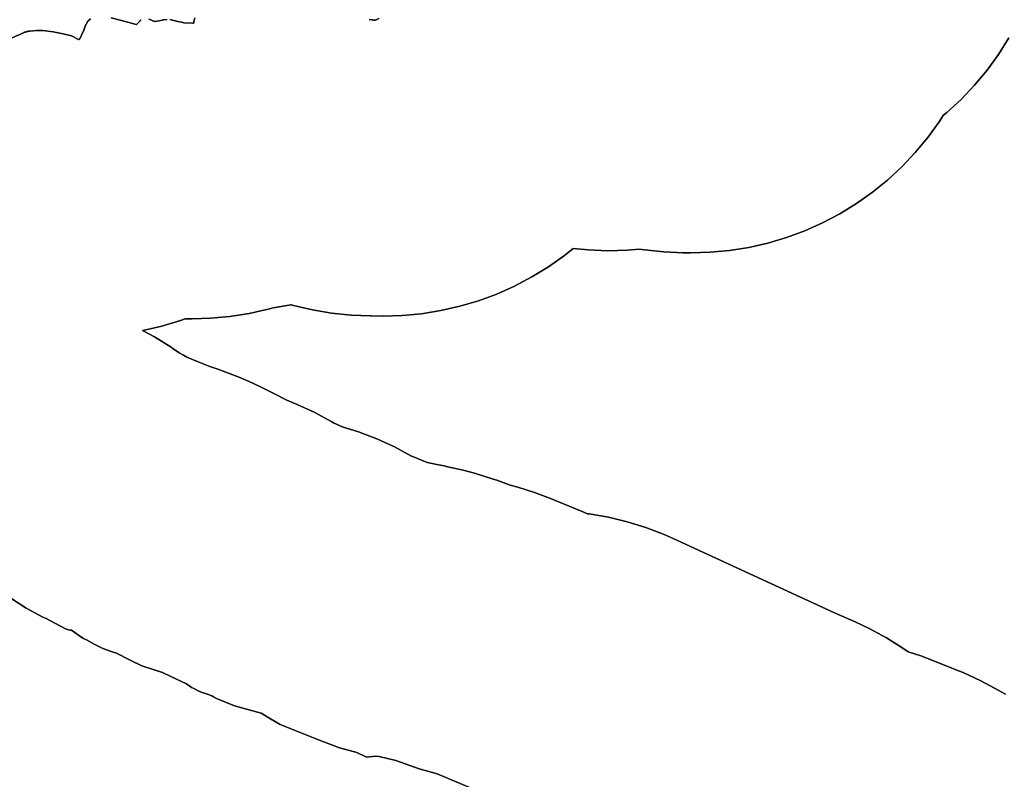
# Model space of a CAD drawing. Units: inches. Extents: x 453776 to 475452, y 5393991 to 5427246.
# Drawn here: x 466160 to 466490, y 5411807 to 5412062 of the extents above; entities that cross this region are included whole.
import ezdxf

# ---------------------------------------------------------------- set-up
doc = ezdxf.new("R2010")
doc.units = ezdxf.units.IN
doc.header["$MEASUREMENT"] = 0
doc.layers.add('SS_ZONING', color=7, linetype='Continuous', true_color=0xaccf3c)

msp = doc.modelspace()

# ---------------------------------------------------------------- linework, layer by layer
at = {"layer": 'SS_ZONING'}
for points in [[(466183.5655, 5412061.8269), (466182.7408, 5412060.9897), (466182.1125, 5412059.9965), (466182.0616, 5412059.8915), (466182.0491, 5412059.8651), (466182.0117, 5412059.786), (466181.9873, 5412059.7331), (466181.9628, 5412059.68), (466181.927, 5412059.6002), (466181.915, 5412059.5735), (466181.8683, 5412059.4666), (466181.8226, 5412059.3592), (466181.8114, 5412059.3322), (466181.7779, 5412059.2514), (466181.7024, 5412059.0617), (466181.6918, 5412059.0345), (466181.6504, 5412058.9254), (466181.5708, 5412058.706), (466181.5326, 5412058.5957), (466181.514, 5412058.5404), (466181.4954, 5412058.4851), (466181.4594, 5412058.3741), (466181.4245, 5412058.2627), (466180.7269, 5412056.4967), (466180.0117, 5412055.1052), (466179.8957, 5412054.9596), (466179.7873, 5412054.886), (466179.7557, 5412054.8744), (466179.739, 5412054.8717), (466179.7222, 5412054.8711), (466179.6004, 5412054.8976), (466178.8992, 5412055.2207), (466178.1048, 5412055.6561), (466177.4759, 5412055.9922), (466177.1767, 5412056.0995), (466177.1592, 5412056.1039), (466174.4536, 5412056.7635), (466171.0615, 5412057.4233), (466167.6304, 5412057.834), (466165.4085, 5412057.8935), (466163.1942, 5412057.7), (466163.0851, 5412057.6834), (466163.0599, 5412057.6796), (466162.9762, 5412057.6656), (466162.9259, 5412057.6572), (466162.8675, 5412057.6465), (466162.7922, 5412057.6327), (466162.759, 5412057.6261), (466162.659, 5412057.6062), (466162.5427, 5412057.5813), (466162.5261, 5412057.5777), (466162.4352, 5412057.5567), (466162.3938, 5412057.5471), (466162.3279, 5412057.5309), (466162.2619, 5412057.5146), (466162.2208, 5412057.5038), (466162.1305, 5412057.48), (466162.0078, 5412057.4457), (466161.9996, 5412057.4434), (466161.902, 5412057.4145), (466161.8694, 5412057.4048), (466161.7965, 5412057.382), (466161.7397, 5412057.3642), (466161.6914, 5412057.3483), (466161.6107, 5412057.3217), (466161.5866, 5412057.3133), (466161.4823, 5412057.2771), (466161.3546, 5412057.2307), (466161.3388, 5412057.2247), (466161.1962, 5412057.1696), (466161.1015, 5412057.1319), (466151.2076, 5412052.8193)], [(466151.2076, 5412052.8193), (466161.1015, 5412057.1319), (466161.1962, 5412057.1696), (466161.3388, 5412057.2247), (466161.3546, 5412057.2307), (466161.4823, 5412057.2771), (466161.5866, 5412057.3133), (466161.6107, 5412057.3217), (466161.6914, 5412057.3483), (466161.7397, 5412057.3642), (466161.7965, 5412057.382), (466161.8694, 5412057.4048), (466161.902, 5412057.4145), (466161.9996, 5412057.4434), (466162.0078, 5412057.4457), (466162.1305, 5412057.48), (466162.2208, 5412057.5038), (466162.2619, 5412057.5146), (466162.3279, 5412057.5309), (466162.3938, 5412057.5471), (466162.4352, 5412057.5567), (466162.5261, 5412057.5777), (466162.5427, 5412057.5813), (466162.659, 5412057.6062), (466162.759, 5412057.6261), (466162.7922, 5412057.6327), (466162.8675, 5412057.6465), (466162.9259, 5412057.6572), (466162.9762, 5412057.6656), (466163.0599, 5412057.6796), (466163.0851, 5412057.6834), (466163.1942, 5412057.7), (466165.4085, 5412057.8935), (466167.6304, 5412057.834), (466171.0615, 5412057.4233), (466174.4536, 5412056.7635), (466177.1592, 5412056.1039), (466177.1767, 5412056.0995), (466177.4759, 5412055.9922), (466178.1048, 5412055.6561), (466178.8992, 5412055.2207), (466179.6004, 5412054.8976), (466179.7222, 5412054.8711), (466179.739, 5412054.8717), (466179.7557, 5412054.8744), (466179.7873, 5412054.886), (466179.8957, 5412054.9596), (466180.0117, 5412055.1052), (466180.7269, 5412056.4967), (466181.4245, 5412058.2627), (466181.4594, 5412058.3741), (466181.4954, 5412058.4851), (466181.514, 5412058.5404), (466181.5326, 5412058.5957), (466181.5708, 5412058.706), (466181.6504, 5412058.9254), (466181.6918, 5412059.0345), (466181.7024, 5412059.0617), (466181.7779, 5412059.2514), (466181.8114, 5412059.3322), (466181.8226, 5412059.3592), (466181.8683, 5412059.4666), (466181.915, 5412059.5735), (466181.927, 5412059.6002), (466181.9628, 5412059.68), (466181.9873, 5412059.7331), (466182.0117, 5412059.786), (466182.0491, 5412059.8651), (466182.0616, 5412059.8915), (466182.1125, 5412059.9965), (466182.7408, 5412060.9897), (466183.5655, 5412061.8269)], [(466200.6097, 5412061.5105), (466200.545, 5412061.4396), (466200.4795, 5412061.3694), (466200.4409, 5412061.3288), (466200.4133, 5412061.2998), (466200.3463, 5412061.231), (466200.3109, 5412061.1954), (466200.2786, 5412061.1629), (466199.0192, 5412059.9351), (466199.0002, 5412059.9236), (466198.9782, 5412059.9214), (466198.8841, 5412059.9394), (466196.8531, 5412060.4731), (466196.1666, 5412060.6557), (466190.4721, 5412062.1707)], [(466190.4721, 5412062.1707), (466196.1666, 5412060.6557), (466196.8531, 5412060.4731), (466198.8841, 5412059.9394), (466198.9782, 5412059.9214), (466199.0002, 5412059.9236), (466199.0192, 5412059.9351), (466200.2786, 5412061.1629), (466200.3109, 5412061.1954), (466200.3463, 5412061.231), (466200.4133, 5412061.2998), (466200.4409, 5412061.3288), (466200.4795, 5412061.3694), (466200.545, 5412061.4396), (466200.6097, 5412061.5105)], [(466209.3127, 5412061.6031), (466208.2215, 5412061.4292), (466208.1316, 5412061.4123), (466206.6735, 5412061.1683), (466205.0637, 5412060.9534), (466204.9794, 5412060.9589), (466204.6932, 5412061.0622), (466204.109, 5412061.3331), (466203.2197, 5412061.7273)], [(466203.2197, 5412061.7273), (466204.109, 5412061.3331), (466204.6932, 5412061.0622), (466204.9794, 5412060.9589), (466205.0637, 5412060.9534), (466206.6735, 5412061.1683), (466208.1316, 5412061.4123), (466208.2215, 5412061.4292), (466209.3127, 5412061.6031)], [(466218.6562, 5412062.1049), (466218.3159, 5412060.7776), (466218.2764, 5412060.6377), (466218.2323, 5412060.4992), (466218.2244, 5412060.4785), (466218.215, 5412060.4585), (466218.204, 5412060.4393), (466218.1978, 5412060.4301), (466218.1916, 5412060.4209), (466218.1777, 5412060.4037), (466218.1626, 5412060.3875), (466218.1287, 5412060.359), (466218.1102, 5412060.3468), (466218.1054, 5412060.3441), (466218.0909, 5412060.3361), (466218.0808, 5412060.3315), (466218.0707, 5412060.3269), (466218.0552, 5412060.3213), (466218.0286, 5412060.3135), (466218.0068, 5412060.3092), (466217.9848, 5412060.3067), (466217.9627, 5412060.3059), (466214.8014, 5412060.5064), (466214.6958, 5412060.5203), (466212.8763, 5412060.8623), (466211.106, 5412061.4041), (466210.2215, 5412061.6131)], [(466210.2215, 5412061.6131), (466211.106, 5412061.4041), (466212.8763, 5412060.8623), (466214.6958, 5412060.5203), (466214.8014, 5412060.5064), (466217.9627, 5412060.3059), (466217.9848, 5412060.3067), (466218.0068, 5412060.3092), (466218.0286, 5412060.3135), (466218.0552, 5412060.3213), (466218.0707, 5412060.3269), (466218.0808, 5412060.3315), (466218.0909, 5412060.3361), (466218.1054, 5412060.3441), (466218.1102, 5412060.3468), (466218.1287, 5412060.359), (466218.1626, 5412060.3875), (466218.1777, 5412060.4037), (466218.1916, 5412060.4209), (466218.1978, 5412060.4301), (466218.204, 5412060.4393), (466218.215, 5412060.4585), (466218.2244, 5412060.4785), (466218.2323, 5412060.4992), (466218.2764, 5412060.6377), (466218.3159, 5412060.7776), (466218.6562, 5412062.1049)], [(466280.4225, 5412061.929), (466279.2473, 5412061.3429), (466279.2032, 5412061.3437), (466278.7301, 5412061.3657), (466278.6296, 5412061.3741), (466278.2562, 5412061.4103), (466277.9582, 5412061.442), (466277.9525, 5412061.4426), (466277.1444, 5412061.5434)], [(466277.1444, 5412061.5434), (466277.9525, 5412061.4426), (466277.9582, 5412061.442), (466278.2562, 5412061.4103), (466278.6296, 5412061.3741), (466278.7301, 5412061.3657), (466279.2032, 5412061.3437), (466279.2473, 5412061.3429), (466280.4225, 5412061.929)], [(466490.6925, 5411835.1904), (466485.6227, 5411837.9623), (466482.4174, 5411839.6402), (466476.4755, 5411842.3756), (466474.9467, 5411843.0048), (466466.9062, 5411846.2365), (466462.3269, 5411847.9482), (466458.0561, 5411849.3201), (466456.2765, 5411850.553), (466450.7425, 5411854.0405), (466444.9922, 5411857.1587), (466440.2771, 5411859.3676), (466433.3444, 5411862.3977), (466379.1768, 5411887.3685), (466376.1358, 5411888.7095), (466370.0278, 5411891.0504), (466363.7796, 5411892.9868), (466357.4183, 5411894.5104), (466350.9709, 5411895.6147), (466350.3765, 5411895.6948), (466348.5752, 5411896.4312), (466337.9829, 5411900.7937), (466332.6149, 5411902.8264), (466327.0628, 5411904.5691), (466324.4959, 5411905.2934), (466319.9948, 5411906.9163), (466318.7898, 5411907.3421), (466312.5416, 5411909.2785), (466308.6383, 5411910.2655), (466303.0278, 5411911.5646), (466303.0156, 5411911.5674), (466303.0033, 5411911.5702), (466302.3561, 5411911.7202), (466299.8736, 5411912.2625), (466296.7258, 5411912.8559), (466296.6309, 5411912.8927), (466291.415, 5411914.9618), (466291.3754, 5411914.985), (466285.6251, 5411918.1031), (466279.6832, 5411920.8385), (466273.5752, 5411923.1794), (466268.0596, 5411924.9118), (466267.796, 5411924.9863), (466265.1594, 5411926.1957), (466264.6244, 5411926.5112), (466258.8741, 5411929.6293), (466252.9322, 5411932.3647), (466249.4354, 5411933.7608), (466244.706, 5411936.2894), (466243.1196, 5411937.0662), (466241.3284, 5411937.9237), (466238.124, 5411939.4612), (466233.6892, 5411941.4578), (466227.5812, 5411943.7987), (466226.9826, 5411944.0038), (466223.5962, 5411945.1521), (466219.7112, 5411946.7057), (466215.8937, 5411948.2807), (466214.783, 5411948.86), (466213.3615, 5411949.6944), (466211.2366, 5411951.1556), (466210.6313, 5411951.5686), (466205.0972, 5411955.0562), (466201.0857, 5411957.2314), (466201.1289, 5411957.2383), (466207.5082, 5411958.6854), (466213.7791, 5411960.5466), (466215.4029, 5411961.1466), (466215.5598, 5411961.1446), (466215.9271, 5411961.143), (466217.6843, 5411961.1389), (466223.856, 5411961.3152), (466230.3695, 5411961.9173), (466236.8297, 5411962.944), (466243.209, 5411964.3911), (466244.8789, 5411964.8433), (466250.879, 5411965.8112), (466251.03, 5411965.8455), (466251.7263, 5411965.6358), (466258.0877, 5411964.1122), (466264.5351, 5411963.0079), (466271.0409, 5411962.3277), (466277.5773, 5411962.0744), (466277.7772, 5411962.0734), (466281.8691, 5411962.057), (466288.2082, 5411962.2327), (466294.7217, 5411962.8348), (466301.1819, 5411963.8615), (466307.5612, 5411965.3086), (466313.8321, 5411967.1698), (466319.9678, 5411969.4372), (466325.9422, 5411972.101), (466331.7295, 5411975.1498), (466337.305, 5411978.5706), (466342.6449, 5411982.3488), (466345.6261, 5411984.7656), (466350.6795, 5411984.2372), (466357.2159, 5411983.9839), (466363.7549, 5411984.1586), (466367.8419, 5411984.4861), (466369.5648, 5411984.2334), (466376.0706, 5411983.5532), (466382.5459, 5411983.3003), (466385.0239, 5411983.2839), (466385.085, 5411983.2835), (466391.624, 5411983.4582), (466398.1375, 5411984.0603), (466404.5977, 5411985.087), (466410.9769, 5411986.5341), (466417.2479, 5411988.3953), (466423.3836, 5411990.6627), (466429.358, 5411993.3265), (466435.1453, 5411996.3753), (466440.7208, 5411999.7961), (466446.0607, 5412003.5743), (466451.142, 5412007.6936), (466455.943, 5412012.1364), (466460.4432, 5412016.8837), (466464.6233, 5412021.9152), (466468.4653, 5412027.2092), (466469.8294, 5412029.3372), (466471.0568, 5412030.3322), (466475.8578, 5412034.775), (466480.358, 5412039.5223), (466484.5381, 5412044.5538), (466488.3801, 5412049.8478), (466491.8676, 5412055.3819)], [(466491.8676, 5412055.3819), (466488.3801, 5412049.8478), (466484.5381, 5412044.5538), (466480.358, 5412039.5223), (466475.8578, 5412034.775), (466471.0568, 5412030.3322), (466469.8294, 5412029.3372), (466468.4653, 5412027.2092), (466464.6233, 5412021.9152), (466460.4432, 5412016.8837), (466455.943, 5412012.1364), (466451.142, 5412007.6936), (466446.0607, 5412003.5743), (466440.7208, 5411999.7961), (466435.1453, 5411996.3753), (466429.358, 5411993.3265), (466423.3836, 5411990.6627), (466417.2479, 5411988.3953), (466410.9769, 5411986.5341), (466404.5977, 5411985.087), (466398.1375, 5411984.0603), (466391.624, 5411983.4582), (466385.085, 5411983.2835), (466385.0239, 5411983.2839), (466382.5459, 5411983.3003), (466376.0706, 5411983.5532), (466369.5648, 5411984.2334), (466367.8419, 5411984.4861), (466363.7549, 5411984.1586), (466357.2159, 5411983.9839), (466350.6795, 5411984.2372), (466345.6261, 5411984.7656), (466342.6449, 5411982.3488), (466337.305, 5411978.5706), (466331.7295, 5411975.1498), (466325.9422, 5411972.101), (466319.9678, 5411969.4372), (466313.8321, 5411967.1698), (466307.5612, 5411965.3086), (466301.1819, 5411963.8615), (466294.7217, 5411962.8348), (466288.2082, 5411962.2327), (466281.8691, 5411962.057), (466277.7772, 5411962.0734), (466277.5773, 5411962.0744), (466271.0409, 5411962.3277), (466264.5351, 5411963.0079), (466258.0877, 5411964.1122), (466251.7263, 5411965.6358), (466251.03, 5411965.8455), (466250.879, 5411965.8112), (466244.8789, 5411964.8433), (466243.209, 5411964.3911), (466236.8297, 5411962.944), (466230.3695, 5411961.9173), (466223.856, 5411961.3152), (466217.6843, 5411961.1389), (466215.9271, 5411961.143), (466215.5598, 5411961.1446), (466215.4029, 5411961.1466), (466213.7791, 5411960.5466), (466207.5082, 5411958.6854), (466201.1289, 5411957.2383), (466201.0857, 5411957.2314), (466205.0972, 5411955.0562), (466210.6313, 5411951.5686), (466211.2366, 5411951.1556), (466213.3615, 5411949.6944), (466214.783, 5411948.86), (466215.8937, 5411948.2807), (466219.7112, 5411946.7057), (466223.5962, 5411945.1521), (466226.9826, 5411944.0038), (466227.5812, 5411943.7987), (466233.6892, 5411941.4578), (466238.124, 5411939.4612), (466241.3284, 5411937.9237), (466243.1196, 5411937.0662), (466244.706, 5411936.2894), (466249.4354, 5411933.7608), (466252.9322, 5411932.3647), (466258.8741, 5411929.6293), (466264.6244, 5411926.5112), (466265.1594, 5411926.1957), (466267.796, 5411924.9863), (466268.0596, 5411924.9118), (466273.5752, 5411923.1794), (466279.6832, 5411920.8385), (466285.6251, 5411918.1031), (466291.3754, 5411914.985), (466291.415, 5411914.9618), (466296.6309, 5411912.8927), (466296.7258, 5411912.8559), (466299.8736, 5411912.2625), (466302.3561, 5411911.7202), (466303.0033, 5411911.5702), (466303.0156, 5411911.5674), (466303.0278, 5411911.5646), (466308.6383, 5411910.2655), (466312.5416, 5411909.2785), (466318.7898, 5411907.3421), (466319.9948, 5411906.9163), (466324.4959, 5411905.2934), (466327.0628, 5411904.5691), (466332.6149, 5411902.8264), (466337.9829, 5411900.7937), (466348.5752, 5411896.4312), (466350.3765, 5411895.6948), (466350.9709, 5411895.6147), (466357.4183, 5411894.5104), (466363.7796, 5411892.9868), (466370.0278, 5411891.0504), (466376.1358, 5411888.7095), (466379.1768, 5411887.3685), (466433.3444, 5411862.3977), (466440.2771, 5411859.3676), (466444.9922, 5411857.1587), (466450.7425, 5411854.0405), (466456.2765, 5411850.553), (466458.0561, 5411849.3201), (466462.3269, 5411847.9482), (466466.9062, 5411846.2365), (466474.9467, 5411843.0048), (466476.4755, 5411842.3756), (466482.4174, 5411839.6402), (466485.6227, 5411837.9623), (466490.6925, 5411835.1904)], [(466157.213, 5411867.0987), (466161.9848, 5411863.9448), (466167.5488, 5411861.0189), (466168.6827, 5411860.5107), (466175.152, 5411857.0579), (466176.2371, 5411856.7288), (466176.9149, 5411856.6609), (466177.176, 5411856.6612), (466180.2895, 5411854.3363), (466181.2776, 5411853.7843), (466182.1905, 5411853.3397), (466184.8205, 5411851.8616), (466187.5514, 5411850.5797), (466190.1978, 5411849.5594), (466192.3367, 5411848.8824), (466196.8528, 5411846.5253), (466200.8696, 5411844.6356), (466204.6726, 5411843.462), (466207.7746, 5411842.4483), (466210.5113, 5411841.1099), (466215.792, 5411838.6029), (466216.3898, 5411838.1673), (466216.7966, 5411837.8886), (466217.5388, 5411837.415), (466218.0228, 5411837.1285), (466218.0544, 5411837.1102), (466218.4853, 5411836.8704), (466219.9647, 5411836.1426), (466220.261, 5411836.0131), (466220.3321, 5411835.9833), (466220.7755, 5411835.8018), (466220.7894, 5411835.7963), (466222.8168, 5411835.1106), (466224.2933, 5411834.5198), (466224.836, 5411834.2559), (466225.9197, 5411833.6451), (466231.889, 5411831.2572), (466240.8756, 5411828.7178), (466243.9842, 5411826.8534), (466247.2203, 5411824.9125), (466252.2543, 5411822.9506), (466260.1187, 5411819.8375), (466267.2006, 5411817.089), (466271.7834, 5411815.9425), (466272.7016, 5411815.7128), (466276.2938, 5411814.0213), (466279.1521, 5411814.2828), (466280.4553, 5411814.185), (466286.0901, 5411812.8803), (466293.9312, 5411810.0532), (466299.9154, 5411808.3647), (466310.6264, 5411803.9532)], [(466310.6264, 5411803.9532), (466299.9154, 5411808.3647), (466293.9312, 5411810.0532), (466286.0901, 5411812.8803), (466280.4553, 5411814.185), (466279.1521, 5411814.2828), (466276.2938, 5411814.0213), (466272.7016, 5411815.7128), (466271.7834, 5411815.9425), (466267.2006, 5411817.089), (466260.1187, 5411819.8375), (466252.2543, 5411822.9506), (466247.2203, 5411824.9125), (466243.9842, 5411826.8534), (466240.8756, 5411828.7178), (466231.889, 5411831.2572), (466225.9197, 5411833.6451), (466224.836, 5411834.2559), (466224.2933, 5411834.5198), (466222.8168, 5411835.1106), (466220.7894, 5411835.7963), (466220.7755, 5411835.8018), (466220.3321, 5411835.9833), (466220.261, 5411836.0131), (466219.9647, 5411836.1426), (466218.4853, 5411836.8704), (466218.0544, 5411837.1102), (466218.0228, 5411837.1285), (466217.5388, 5411837.415), (466216.7966, 5411837.8886), (466216.3898, 5411838.1673), (466215.792, 5411838.6029), (466210.5113, 5411841.1099), (466207.7746, 5411842.4483), (466204.6726, 5411843.462), (466200.8696, 5411844.6356), (466196.8528, 5411846.5253), (466192.3367, 5411848.8824), (466190.1978, 5411849.5594), (466187.5514, 5411850.5797), (466184.8205, 5411851.8616), (466182.1905, 5411853.3397), (466181.2776, 5411853.7843), (466180.2895, 5411854.3363), (466177.176, 5411856.6612), (466176.9149, 5411856.6609), (466176.2371, 5411856.7288), (466175.152, 5411857.0579), (466168.6827, 5411860.5107), (466167.5488, 5411861.0189), (466161.9848, 5411863.9448), (466157.213, 5411867.0987)]]:
    msp.add_lwpolyline(points, dxfattribs=at)

doc.saveas('drawing.dxf')
